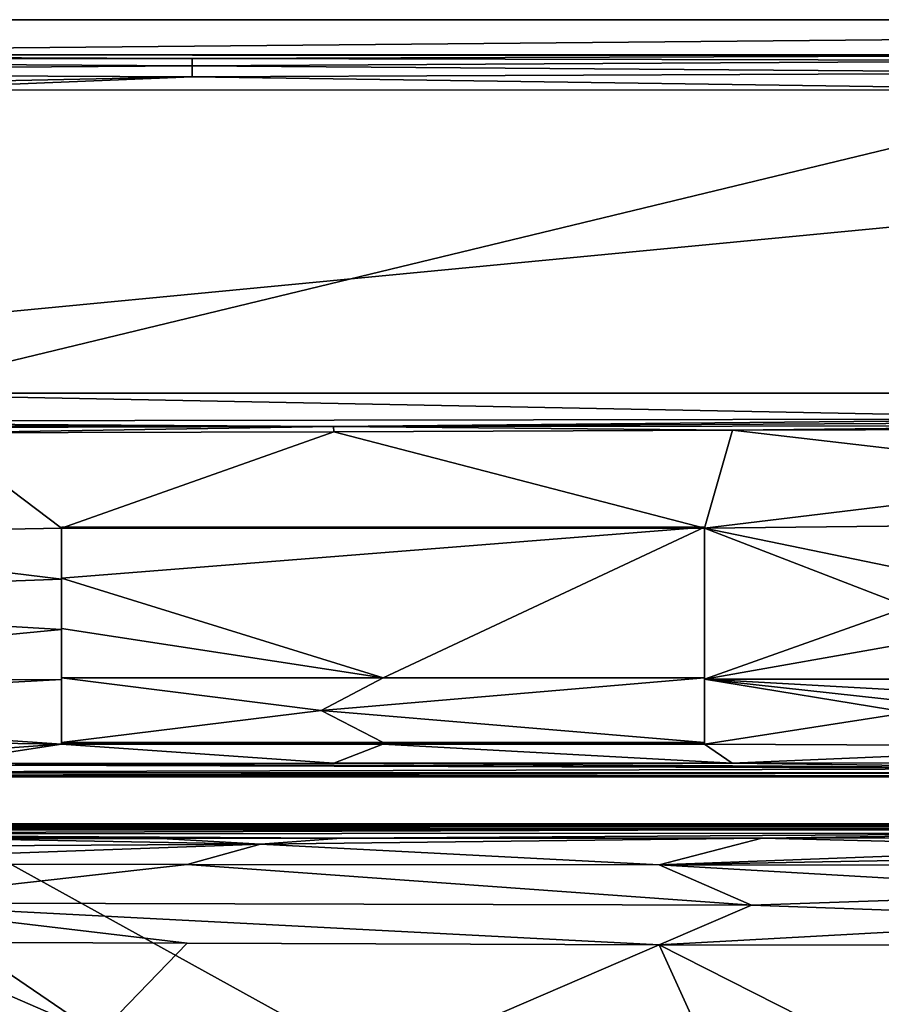
# Model space of a CAD drawing. Extents: x -191 to 191, y -530 to 0.
# Drawn here: x -108 to -24, y -95 to 0 of the extents above; entities that cross this region are included whole.
import ezdxf

# ---------------------------------------------------------------- set-up
doc = ezdxf.new("R2010")
doc.units = 0
doc.header["$MEASUREMENT"] = 0
doc.layers.add('LAYER00001', color=7, linetype='Continuous')
doc.layers.add('LAYER00002', color=7, linetype='Continuous')

msp = doc.modelspace()

# ---------------------------------------------------------------- linework, layer by layer
at = {"layer": 'LAYER00001', "color": 7}
for points in [[(-191.208, -36.218), (-186.208, 0), (186.208, 0)], [(-191.208, -36.218), (186.208, 0), (191.208, -36.218)], [(-186.208, 0), (-181.969, -3.421, 137.311), (186.208, 0)], [(186.208, 0), (-181.969, -3.421, 137.311), (181.969, -3.421, 137.311)], [(-181.969, -3.421, 137.311), (-181.985, -3.912, 139.041), (-90.986, -3.748, 139.259)], [(-90.986, -3.748, 139.259), (-181.985, -3.912, 139.041), (-90.991, -4.467, 140.406)], [(181.969, -3.421, 137.311), (-181.969, -3.421, 137.311), (0, -3.463, 138.147)], [(-90.986, -3.748, 139.259), (0, -3.463, 138.147), (-181.969, -3.421, 137.311)], [(-90.991, -4.467, 140.406), (0, -3.954, 139.876), (-90.986, -3.748, 139.259)], [(-90.986, -3.748, 139.259), (0, -3.954, 139.876), (0, -3.463, 138.147)], [(-181.985, -3.912, 139.041), (-181.998, -5.112, 140.381), (-90.991, -4.467, 140.406)], [(-90.991, -4.467, 140.406), (-181.998, -5.112, 140.381), (-90.995, -5.528, 141.247)], [(-90.995, -5.528, 141.247), (0, -5.154, 141.216), (-90.991, -4.467, 140.406)], [(-90.991, -4.467, 140.406), (0, -5.154, 141.216), (0, -3.954, 139.876)], [(-181.998, -5.112, 140.381), (-151.604, -6.79, 141.315), (-90.995, -5.528, 141.247)], [(-151.604, -6.79, 141.315), (-122.003, -6.8, 141.52), (-90.995, -5.528, 141.247)], [(-90.995, -5.528, 141.247), (-122.003, -6.8, 141.52), (0, -6.819, 141.895)], [(-90.995, -5.528, 141.247), (0, -6.819, 141.895), (0, -5.154, 141.216)], [(0, -6.819, 141.895), (-122.003, -6.8, 141.52), (-122.003, -36.338, 146.302)], [(-122.003, -36.338, 146.302), (0, -38.697, 147.056), (0, -6.819, 141.895)], [(191.208, -36.218), (0, -141.952), (-191.208, -36.218)], [(-191.208, -36.218), (0, -141.952), (-30.511, -145.895)], [(-191.208, -36.218), (-30.511, -145.895), (-191.208, -83.769)], [(-122.003, -36.338, 146.302), (-154.515, -38.963, 146.503), (0, -38.697, 147.056)], [(-77.288, -39.443, 147), (-154.515, -38.963, 146.503), (-154.516, -39.308, 146.546)], [(-77.288, -39.443, 147), (0, -38.697, 147.056), (-154.515, -38.963, 146.503)], [(0, -39.039, 147.1), (0, -38.697, 147.056), (-77.288, -39.443, 147)], [(-77.288, -39.443, 147), (0, -39.382, 147.119), (0, -39.039, 147.1)], [(-154.516, -39.308, 146.546), (-154.517, -39.654, 146.566), (-77.288, -39.443, 147)], [(-77.288, -39.443, 147), (-154.517, -39.654, 146.566), (-115.887, -40.068, 146.833)], [(-103.65, -49.3, 145.995), (-115.887, -40.068, 146.833), (-138.759, -49.953, 145.683)], [(-77.288, -39.443, 147), (-115.887, -40.068, 146.833), (-77.26, -39.962, 147.003)], [(-103.65, -49.3, 145.995), (-77.26, -39.962, 147.003), (-115.887, -40.068, 146.833)], [(-41.35, -49.3, 146.166), (-77.26, -39.962, 147.003), (-103.65, -49.3, 145.995)], [(-77.288, -39.443, 147), (-38.632, -39.806, 147.091), (0, -39.382, 147.119)], [(-77.26, -39.962, 147.003), (-38.632, -39.806, 147.091), (-77.288, -39.443, 147)], [(-41.35, -49.3, 146.166), (-38.632, -39.806, 147.091), (-77.26, -39.962, 147.003)], [(-41.35, -49.3, 146.166), (0, -44.305, 146.794), (-38.632, -39.806, 147.091)], [(-38.632, -39.806, 147.091), (0, -39.726, 147.115), (0, -39.382, 147.119)], [(0, -44.305, 146.794), (0, -39.726, 147.115), (-38.632, -39.806, 147.091)], [(0, -48.862, 146.251), (0, -44.305, 146.794), (-41.35, -49.3, 146.166)], [(-138.759, -49.953, 145.683), (-103.65, -54.254, 145.129), (-103.65, -49.3, 145.995)], [(-103.648, -49.227, 145.5), (-103.65, -49.3, 145.995), (-103.648, -54.155, 144.639)], [(-103.65, -49.3, 145.995), (-103.648, -49.227, 145.5), (-79.668, -49.264, 145.84)], [(-79.668, -49.264, 145.84), (-41.35, -49.3, 146.166), (-103.65, -49.3, 145.995)], [(-103.648, -54.155, 144.639), (-103.65, -49.3, 145.995), (-103.65, -54.254, 145.129)], [(-41.349, -49.227, 145.671), (-103.648, -54.155, 144.639), (-72.499, -63.821, 142.253)], [(-103.648, -49.227, 145.5), (-103.648, -54.155, 144.639), (-41.349, -49.227, 145.671)], [(-103.648, -49.227, 145.5), (-41.349, -49.227, 145.671), (-79.668, -49.264, 145.84)], [(-79.668, -49.264, 145.84), (-41.349, -49.227, 145.671), (-41.35, -49.3, 146.166)], [(-41.349, -49.227, 145.671), (-72.499, -63.821, 142.253), (-41.349, -63.815, 142.309)], [(-41.35, -49.3, 146.166), (-21.6, -53.388, 145.484), (0, -48.862, 146.251)], [(-41.35, -63.966, 142.786), (-41.349, -49.227, 145.671), (-41.349, -63.815, 142.309)], [(-41.35, -49.3, 146.166), (-41.349, -49.227, 145.671), (-41.35, -63.966, 142.786)], [(-41.35, -63.966, 142.786), (-21.6, -56.949, 144.724), (-41.35, -49.3, 146.166)], [(-41.35, -49.3, 146.166), (-21.6, -56.949, 144.724), (-21.6, -53.388, 145.484)], [(-154.518, -56.149, 144.376), (-103.65, -54.254, 145.129), (-138.759, -49.953, 145.683)], [(-154.518, -56.149, 144.376), (-103.65, -59.154, 144.001), (-103.65, -54.254, 145.129)], [(-103.648, -54.155, 144.639), (-103.65, -59.154, 144.001), (-103.648, -59.029, 143.517)], [(-103.648, -54.155, 144.639), (-103.65, -54.254, 145.129), (-103.65, -59.154, 144.001)], [(-103.648, -54.155, 144.639), (-103.648, -59.029, 143.517), (-72.499, -63.821, 142.253)], [(-154.518, -64.019, 142.245), (-103.65, -59.154, 144.001), (-154.518, -56.149, 144.376)], [(-41.35, -63.966, 142.786), (-21.6, -60.478, 143.828), (-21.6, -56.949, 144.724)], [(-154.518, -64.019, 142.245), (-103.65, -63.987, 142.614), (-103.65, -59.154, 144.001)], [(-103.648, -59.029, 143.517), (-103.65, -63.987, 142.614), (-103.648, -63.836, 142.137)], [(-103.648, -59.029, 143.517), (-103.65, -59.154, 144.001), (-103.65, -63.987, 142.614)], [(-72.499, -63.821, 142.253), (-103.648, -59.029, 143.517), (-103.648, -63.836, 142.137)], [(-21.6, -63.97, 142.798), (-21.6, -60.478, 143.828), (-41.35, -63.966, 142.786)], [(-103.65, -63.987, 142.614), (-103.647, -70.096, 140), (-103.648, -63.836, 142.137)], [(-72.499, -63.821, 142.253), (-103.648, -63.836, 142.137), (-78.481, -66.983, 141.205)], [(-78.481, -66.983, 141.205), (-103.648, -63.836, 142.137), (-103.647, -70.096, 140)], [(-78.481, -66.983, 141.205), (-41.349, -70.104, 140.222), (-41.349, -63.815, 142.309)], [(-78.481, -66.983, 141.205), (-41.349, -63.815, 142.309), (-72.499, -63.821, 142.253)], [(-41.349, -63.815, 142.309), (-41.349, -70.104, 140.222), (-41.35, -65.155, 142.144)], [(-41.35, -63.966, 142.786), (-41.349, -63.815, 142.309), (-41.35, -65.155, 142.144)], [(-41.35, -65.155, 142.144), (-41.35, -70.268, 140.694), (-41.35, -63.966, 142.786)], [(-41.35, -70.268, 140.694), (-21.6, -67.183, 141.759), (-41.35, -63.966, 142.786)], [(-41.35, -63.966, 142.786), (-21.6, -67.183, 141.759), (-21.6, -66.114, 142.11)], [(-41.35, -63.966, 142.786), (-21.6, -66.114, 142.11), (-21.6, -65.043, 142.456)], [(-21.6, -65.043, 142.456), (-21.6, -63.97, 142.798), (-41.35, -63.966, 142.786)], [(-154.519, -66.766, 141.331), (-103.65, -70.268, 140.47), (-103.65, -63.987, 142.614)], [(-154.519, -66.766, 141.331), (-103.65, -63.987, 142.614), (-154.518, -64.019, 142.245)], [(-103.65, -70.268, 140.47), (-103.647, -70.096, 140), (-103.65, -63.987, 142.614)], [(-41.35, -65.155, 142.144), (-41.349, -70.104, 140.222), (-41.35, -70.268, 140.694)], [(-154.52, -69.485, 140.344), (-103.65, -70.268, 140.47), (-154.519, -66.766, 141.331)], [(-78.481, -66.983, 141.205), (-103.647, -70.096, 140), (-72.498, -70.1, 140.144)], [(-72.498, -70.1, 140.144), (-41.349, -70.104, 140.222), (-78.481, -66.983, 141.205)], [(-41.35, -70.268, 140.694), (0, -70.451, 140.661), (-21.6, -67.183, 141.759)], [(-154.52, -69.485, 140.344), (-115.993, -71.126, 140.067), (-103.65, -70.268, 140.47)], [(-115.902, -72.142, 139.678), (-103.65, -70.268, 140.47), (-115.993, -71.126, 140.067)], [(-77.277, -72.111, 139.927), (-103.65, -70.268, 140.47), (-115.902, -72.142, 139.678)], [(-77.746, -70.184, 140.36), (-103.647, -70.096, 140), (-103.65, -70.268, 140.47)], [(-77.746, -70.184, 140.36), (-103.65, -70.268, 140.47), (-72.5, -70.268, 140.615)], [(-77.277, -72.111, 139.927), (-72.5, -70.268, 140.615), (-103.65, -70.268, 140.47)], [(-72.498, -70.1, 140.144), (-103.647, -70.096, 140), (-77.746, -70.184, 140.36)], [(-77.746, -70.184, 140.36), (-41.35, -70.268, 140.694), (-72.498, -70.1, 140.144)], [(-72.5, -70.268, 140.615), (-41.35, -70.268, 140.694), (-77.746, -70.184, 140.36)], [(-38.654, -72.089, 140.057), (-72.5, -70.268, 140.615), (-77.277, -72.111, 139.927)], [(-72.5, -70.268, 140.615), (-38.654, -72.089, 140.057), (-41.35, -70.268, 140.694)], [(-41.35, -70.268, 140.694), (-41.349, -70.104, 140.222), (-72.498, -70.1, 140.144)], [(-41.35, -70.268, 140.694), (-38.654, -72.089, 140.057), (0, -70.451, 140.661)], [(-38.654, -72.089, 140.057), (0, -72.08, 140.094), (0, -70.451, 140.661)], [(-155.038, -73.032, 138.607), (0, -72.621, 139.804), (-154.522, -72.175, 139.285)], [(-154.522, -72.175, 139.285), (0, -72.621, 139.804), (-115.902, -72.142, 139.678)], [(-115.902, -72.142, 139.678), (0, -72.621, 139.804), (-77.277, -72.111, 139.927)], [(-77.277, -72.111, 139.927), (0, -72.621, 139.804), (-38.654, -72.089, 140.057)], [(-38.654, -72.089, 140.057), (0, -72.621, 139.804), (0, -72.08, 140.094)], [(-157.443, -73.417, 74.932), (-187.427, -122.242, 51.643), (-27.023, -145.033, 40.772)], [(-157.443, -73.417, 74.932), (0, -141.952, 42.242), (157.443, -73.417, 74.932)], [(-27.023, -145.033, 40.772), (0, -141.952, 42.242), (-157.443, -73.417, 74.932)], [(156.607, -73.417, 75.672), (-156.607, -73.417, 75.672), (-157.443, -73.417, 74.932)], [(156.607, -73.417, 75.672), (-157.443, -73.417, 74.932), (157.443, -73.417, 74.932)], [(155.995, -73.417, 76.597), (-155.995, -73.417, 76.597), (-156.607, -73.417, 75.672)], [(155.995, -73.417, 76.597), (-156.607, -73.417, 75.672), (156.607, -73.417, 75.672)], [(-155.995, -73.417, 76.597), (0, -73.417, 138.208), (-155.5, -73.417, 78.732)], [(0, -73.417, 138.208), (-155.995, -73.417, 76.597), (155.995, -73.417, 76.597)], [(-155.5, -73.417, 78.732), (0, -73.417, 138.208), (-40.855, -73.417, 138.169)], [(-155.5, -73.417, 78.732), (-40.855, -73.417, 138.169), (-77.733, -73.417, 138.049)], [(-77.733, -73.417, 138.049), (-117.845, -73.417, 137.798), (-155.5, -73.417, 78.732)], [(-155.279, -73.327, 138.018), (0, -73.049, 139.364), (-155.038, -73.032, 138.607)], [(0, -73.322, 138.814), (0, -73.049, 139.364), (-155.279, -73.327, 138.018)], [(-155.279, -73.327, 138.018), (-77.733, -73.417, 138.049), (0, -73.322, 138.814)], [(-155.279, -73.327, 138.018), (-117.845, -73.417, 137.798), (-77.733, -73.417, 138.049)], [(-155.038, -73.032, 138.607), (0, -73.049, 139.364), (0, -72.621, 139.804)], [(0, -73.322, 138.814), (-77.733, -73.417, 138.049), (-40.855, -73.417, 138.169)], [(0, -73.322, 138.814), (-40.855, -73.417, 138.169), (0, -73.417, 138.208)], [(-191.208, -83.769), (-30.511, -145.895), (-191.211, -99.128)]]:
    msp.add_3dface(points, dxfattribs=at)
at = {"layer": 'LAYER00002', "color": 7}
for points in [[(0, -78.115, 136.95), (-153.008, -78.126, 135.603), (-153.015, -78.474, 135.966)], [(0, -78.115, 136.95), (-153.015, -78.474, 135.966), (0, -78.434, 137.309)], [(-153, -78, 135.116), (-153.008, -78.126, 135.603), (0, -78, 136.485)], [(0, -78, 136.485), (-153.008, -78.126, 135.603), (0, -78.115, 136.95)], [(0, -78.07, 76.877), (-153, -78.07, 76.877), (-153, -78, 77.243)], [(0, -78, 136.485), (0, -78, 77.243), (-153, -78, 135.116)], [(0, -78.07, 76.877), (-153, -78, 77.243), (0, -78, 77.243)], [(-153, -78, 135.116), (0, -78, 77.243), (-153, -78, 77.243)], [(0, -78.269, 76.561), (-153, -78.269, 76.561), (-153, -78.07, 76.877)], [(0, -78.269, 76.561), (-153, -78.07, 76.877), (0, -78.07, 76.877)], [(-153, -78.569, 76.341), (-153, -78.269, 76.561), (0, -78.569, 76.341)], [(0, -78.569, 76.341), (-153, -78.269, 76.561), (0, -78.269, 76.561)], [(-25.865, -165.354, 34.946), (-188.142, -120.727, 56.232), (-153, -78.569, 76.341)], [(0, -78.434, 137.309), (-153.015, -78.474, 135.966), (-153.017, -78.954, 136.115)], [(0, -78.434, 137.309), (-153.017, -78.954, 136.115), (0, -78.883, 137.478)], [(0, -78.883, 137.478), (-153.017, -78.954, 136.115), (-76.523, -79.388, 137.054)], [(-153.017, -78.954, 136.115), (-114.77, -79.416, 136.613), (-94.002, -79.4, 136.873)], [(-153.017, -78.954, 136.115), (-94.002, -79.4, 136.873), (-76.523, -79.388, 137.054)], [(-25.865, -165.354, 34.946), (-153, -78.569, 76.341), (0, -78.569, 76.341)], [(0, -78.883, 137.478), (-76.523, -79.388, 137.054), (-35.799, -79.366, 137.337)], [(-35.799, -79.366, 137.337), (0, -79.359, 137.418), (0, -78.883, 137.478)], [(0, -78.569, 76.341), (0, -161.952, 36.569), (-25.865, -165.354, 34.946)], [(-84.37, -79.974, 136.727), (-114.77, -79.416, 136.613), (-182.921, -80.54, 134.862)], [(-84.37, -79.974, 136.727), (-182.921, -80.54, 134.862), (-137.199, -81.852, 135.08)], [(-137.199, -81.852, 135.08), (-91.468, -81.917, 135.782), (-84.37, -79.974, 136.727)], [(-94.002, -79.4, 136.873), (-114.77, -79.416, 136.613), (-84.37, -79.974, 136.727)], [(-84.37, -79.974, 136.727), (-76.523, -79.388, 137.054), (-94.002, -79.4, 136.873)], [(-84.37, -79.974, 136.727), (-91.468, -81.917, 135.782), (-45.735, -81.97, 136.232)], [(-45.735, -81.97, 136.232), (-35.799, -79.366, 137.337), (-84.37, -79.974, 136.727)], [(-84.37, -79.974, 136.727), (-35.799, -79.366, 137.337), (-76.523, -79.388, 137.054)], [(0, -80.239, 137.078), (-35.799, -79.366, 137.337), (-45.735, -81.97, 136.232)], [(0, -79.359, 137.418), (-35.799, -79.366, 137.337), (0, -80.239, 137.078)], [(0, -80.239, 137.078), (-45.735, -81.97, 136.232), (0, -81.118, 136.735)], [(0, -81.118, 136.735), (-45.735, -81.97, 136.232), (0, -81.996, 136.389)], [(-124.461, -85.653, 133.424), (-91.468, -81.917, 135.782), (-137.199, -81.852, 135.08)], [(-124.461, -85.653, 133.424), (-36.798, -85.868, 134.67), (-91.468, -81.917, 135.782)], [(-36.798, -85.868, 134.67), (-45.735, -81.97, 136.232), (-91.468, -81.917, 135.782)], [(-36.798, -85.868, 134.67), (0, -84.606, 135.339), (-45.735, -81.97, 136.232)], [(0, -84.606, 135.339), (0, -81.996, 136.389), (-45.735, -81.97, 136.232)], [(0, -87.204, 134.262), (0, -84.606, 135.339), (-36.798, -85.868, 134.67)], [(-124.461, -85.653, 133.424), (-137.222, -89.387, 131.237), (-91.484, -89.568, 132.232)], [(-124.461, -85.653, 133.424), (-91.484, -89.568, 132.232), (-45.744, -89.717, 132.912)], [(-45.744, -89.717, 132.912), (-36.798, -85.868, 134.67), (-124.461, -85.653, 133.424)], [(-45.744, -89.717, 132.912), (0, -87.204, 134.262), (-36.798, -85.868, 134.67)], [(0, -89.791, 133.158), (0, -87.204, 134.262), (-45.744, -89.717, 132.912)], [(-124.473, -123.665, 115.611), (-91.484, -89.568, 132.232), (-137.222, -89.387, 131.237)], [(-45.744, -89.717, 132.912), (-91.484, -89.568, 132.232), (-124.473, -123.665, 115.611)], [(-124.473, -123.665, 115.611), (-29.923, -124.505, 118.689), (-45.744, -89.717, 132.912)], [(-45.744, -89.717, 132.912), (-29.923, -124.505, 118.689), (0, -112.925, 123.513)], [(-45.744, -89.717, 132.912), (0, -112.925, 123.513), (0, -89.791, 133.158)]]:
    msp.add_3dface(points, dxfattribs=at)

doc.saveas('drawing.dxf')
